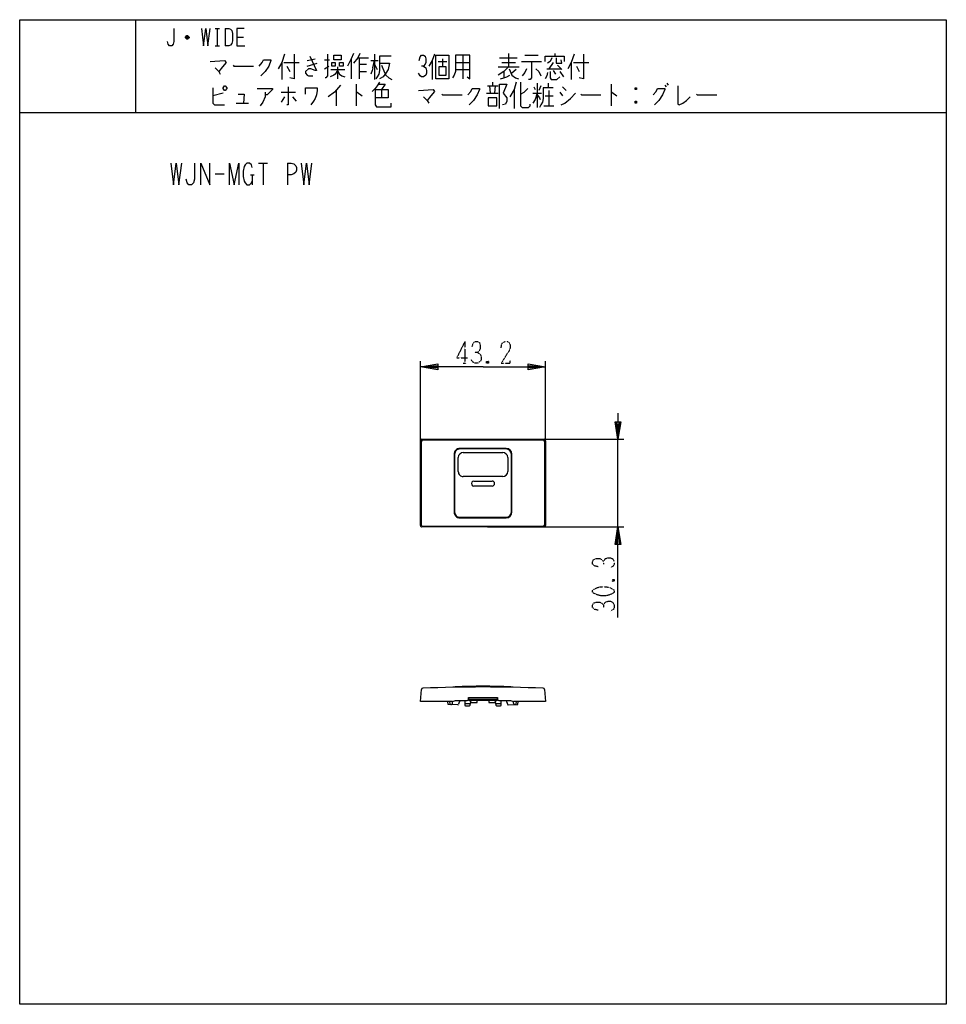
# Model space of a CAD drawing. Extents: x 180 to 500, y -277 to 63.
import ezdxf

# ---------------------------------------------------------------- set-up
doc = ezdxf.new("R2010")
doc.units = 0
doc.linetypes.add('DOT2', pattern=[0.125, 0, -0.125])
doc.layers.add('1', color=7, linetype='CONTINUOUS')
doc.layers.add('6', color=7, linetype='CONTINUOUS')

msp = doc.modelspace()

# ---------------------------------------------------------------- linework, layer by layer
at = {"layer": '1', "color": 5, "linetype": 'CONTINUOUS'}
for p, q in [((220.241927, 62.919905), (220.241927, 30.919905)), ((247.741927, 59.919905), (249.241927, 59.919905)), ((248.491927, 59.919905), (248.491927, 53.919905)), ((251.241927, 59.919905), (251.241927, 53.919905)), ((238.741927, 56.669905), (237.491927, 56.669905)), ((238.491927, 57.169905), (237.741927, 57.169905)), ((237.741927, 56.419905), (238.491927, 56.419905)), ((255.241927, 56.919905), (257.491927, 56.919905)), ((247.741927, 53.919905), (249.241927, 53.919905)), ((348.991927, 51.294905), (348.991927, 46.607405)), ((364.991927, 51.294905), (364.991927, 50.357405)), ((270.741927, 48.169905), (270.741927, 42.232405)), ((271.491927, 48.169905), (276.741927, 48.169905)), ((279.491927, 48.794905), (282.241927, 49.419905)), ((279.491927, 46.919905), (282.991927, 47.857405)), ((285.491927, 49.107405), (287.241927, 49.107405)), ((294.741927, 49.419905), (294.741927, 42.544905)), ((296.991927, 49.732405), (300.741927, 49.732405)), ((297.491927, 49.732405), (297.491927, 42.544905)), ((301.491927, 48.794905), (303.991927, 48.794905)), ((302.241927, 46.294905), (302.741927, 48.794905)), ((302.741927, 50.982405), (302.741927, 42.232405)), ((308.491927, 50.357405), (304.491927, 50.357405)), ((322.741927, 48.794905), (322.741927, 42.232405)), ((324.741927, 48.482405), (327.741927, 48.482405)), ((326.241927, 49.419905), (326.241927, 46.607405)), ((330.741927, 48.169905), (335.741927, 48.169905)), ((333.241927, 50.669905), (333.241927, 42.544905)), ((345.991927, 49.732405), (351.991927, 49.732405)), ((346.741927, 48.169905), (351.491927, 48.169905)), ((353.491927, 48.482405), (360.491927, 48.482405)), ((354.741927, 50.669905), (359.241927, 50.669905)), ((364.491927, 48.169905), (362.991927, 45.982405)), ((370.741927, 48.169905), (370.741927, 42.232405)), ((371.491927, 48.169905), (376.741927, 48.169905)), ((272.491927, 46.919905), (273.491927, 45.044905)), ((285.491927, 45.982405), (286.991927, 46.919905)), ((287.741927, 45.669905), (292.491927, 45.669905)), ((289.991927, 46.607405), (289.991927, 42.544905)), ((297.491927, 47.544905), (299.991927, 47.544905)), ((297.491927, 45.044905), (299.991927, 45.044905)), ((302.741927, 47.544905), (303.741927, 45.669905)), ((305.241927, 47.232405), (306.241927, 44.732405)), ((306.241927, 44.732405), (306.741927, 43.794905)), ((330.741927, 45.669905), (335.741927, 45.669905)), ((345.491927, 46.607405), (352.741927, 46.607405)), ((347.491927, 45.044905), (347.491927, 42.857405)), ((351.741927, 45.669905), (350.241927, 44.419905)), ((362.241927, 45.982405), (367.241927, 45.982405)), ((364.491927, 45.357405), (365.241927, 44.107405)), ((365.991927, 47.232405), (367.491927, 45.669905)), ((366.741927, 45.044905), (367.991927, 43.169905)), ((372.491927, 46.919905), (373.491927, 45.044905)), ((343.491927, 41.294905), (343.491927, 40.044905)), ((358.991927, 40.982405), (358.991927, 32.544905)), ((362.741927, 40.982405), (362.741927, 39.419905)), ((403.741927, 40.982405), (404.241927, 40.357405)), ((250.491927, 37.544905), (246.991927, 36.607405)), ((270.491927, 37.857405), (275.491927, 37.857405)), ((289.491927, 38.482405), (289.491927, 33.169905)), ((296.491927, 40.669905), (296.491927, 33.169905)), ((305.241927, 38.794905), (305.241927, 35.982405)), ((341.491927, 37.544905), (345.491927, 37.544905)), ((341.741927, 40.044905), (345.491927, 40.044905)), ((342.491927, 40.044905), (342.741927, 37.544905)), ((344.491927, 40.044905), (344.241927, 37.544905)), ((350.991927, 38.794905), (350.991927, 32.232405)), ((357.491927, 37.544905), (360.491927, 37.544905)), ((357.741927, 39.732405), (358.241927, 38.794905)), ((360.241927, 40.044905), (359.491927, 38.482405)), ((362.991927, 38.482405), (362.991927, 33.169905)), ((366.741927, 37.857405), (367.741927, 36.607405)), ((367.741927, 39.732405), (368.991927, 38.482405)), ((384.491927, 40.669905), (384.491927, 33.169905)), ((393.241927, 39.419905), (392.741927, 38.794905)), ((402.991927, 40.357405), (403.491927, 39.732405)), ((254.991927, 34.107405), (259.241927, 34.107405)), ((271.741927, 36.294905), (270.491927, 34.419905)), ((274.491927, 36.294905), (275.741927, 34.732405)), ((361.741927, 36.607405), (364.491927, 36.607405)), ((393.241927, 34.732405), (392.741927, 34.107405)), ((180.241927, 30.919905), (500.241927, 30.919905)), ((361.241927, 33.169905), (364.741927, 33.169905)), ((262.741927, 13.419905), (265.866927, 13.419905)), ((264.304427, 13.419905), (264.304427, 5.919905)), ((272.741927, 13.419905), (272.741927, 5.919905)), ((247.741927, 9.669905), (250.866927, 9.669905)), ((259.929427, 9.357405), (261.179427, 9.357405)), ((260.554427, 9.357405), (260.554427, 5.919905)), ((318.641927, -111.75516), (318.641927, -82.45516)), ((319.040211, -111.580556), (319.040211, -82.629764)), ((319.141927, -81.95516), (361.341927, -81.95516)), ((319.540211, -82.129764), (360.943644, -82.129764)), ((361.443644, -82.629764), (361.443644, -111.580556)), ((361.841927, -82.45516), (361.841927, -111.75516)), ((330.441927, -87.10516), (330.441927, -107.10516)), ((331.691927, -93.10516), (331.691927, -88.30516)), ((348.241927, -85.30516), (332.241927, -85.30516)), ((333.441927, -86.55516), (347.041927, -86.55516)), ((348.791927, -88.30516), (348.791927, -93.10516)), ((350.041927, -107.10516), (350.041927, -87.10516)), ((347.041927, -94.85516), (333.441927, -94.85516)), ((337.091927, -96.40516), (343.391927, -96.40516)), ((343.391927, -98.10516), (337.091927, -98.10516)), ((360.943644, -112.080556), (319.540211, -112.080556)), ((332.241927, -108.90516), (348.241927, -108.90516)), ((361.341927, -112.25516), (319.141927, -112.25516)), ((328.713128, -172.505031), (328.731481, -173.269709)), ((329.524498, -173.450497), (329.685657, -173.225936)), ((329.741927, -173.05102), (329.741927, -172.505031)), ((332.241927, -172.205031), (331.814153, -173.488306)), ((332.241927, -172.205031), (334.741927, -172.205031)), ((333.941927, -172.205031), (333.941927, -173.754578)), ((335.891927, -173.304578), (333.941927, -173.304578)), ((335.341927, -171.905031), (335.341927, -171.105031)), ((345.141927, -171.805031), (335.341927, -171.805031)), ((344.841927, -172.205031), (335.641927, -172.205031)), ((346.541927, -173.304578), (344.591927, -173.304578)), ((345.141927, -171.105031), (345.141927, -171.905031)), ((345.741927, -172.205031), (348.241927, -172.205031)), ((346.541927, -173.754578), (346.541927, -172.205031)), ((348.241927, -172.205031), (348.669701, -173.488306)), ((350.741927, -173.05102), (350.741927, -172.505031)), ((350.959356, -173.450497), (350.798197, -173.225936)), ((351.752374, -173.269709), (351.770726, -172.505031)), ((334.191927, -174.004578), (335.575103, -174.004578)), ((344.908751, -174.004578), (346.291927, -174.004578))]:
    msp.add_line(p, q, dxfattribs=at)
for points in [[(180.241927, -277.080095), (180.241927, 62.919905), (500.241927, 62.919905), (500.241927, -277.080095), (180.241927, -277.080095)], [(287.991927, 48.169905), (289.241927, 48.169905), (289.241927, 46.919905), (287.991927, 46.919905), (287.991927, 48.169905)], [(288.741927, 49.107405), (288.741927, 50.669905), (291.241927, 50.669905), (291.241927, 49.107405), (288.741927, 49.107405)], [(290.741927, 48.169905), (291.991927, 48.169905), (291.991927, 46.919905), (290.741927, 46.919905), (290.741927, 48.169905)], [(323.991927, 42.544905), (323.991927, 50.669905), (328.491927, 50.669905), (328.491927, 42.544905), (323.991927, 42.544905)], [(324.991927, 46.607405), (324.991927, 43.794905), (327.491927, 43.794905), (327.491927, 46.607405), (324.991927, 46.607405)], [(250.491927, 39.419905), (250.991927, 40.044905), (251.241927, 40.044905), (251.741927, 39.419905), (251.741927, 39.107405), (251.241927, 38.482405), (250.991927, 38.482405), (250.491927, 39.107405), (250.491927, 39.419905)], [(341.991927, 35.982405), (341.991927, 33.169905), (344.991927, 33.169905), (344.991927, 35.982405), (341.991927, 35.982405)]]:
    msp.add_lwpolyline(points, close=True, dxfattribs=at)
for points in [[(233.491927, 59.919905), (233.491927, 55.419905), (233.241927, 54.419905), (232.741927, 53.919905), (231.991927, 53.919905), (231.491927, 54.419905), (231.241927, 55.419905)], [(242.991927, 59.919905), (243.741927, 53.919905), (244.491927, 59.919905), (245.241927, 53.919905), (245.991927, 59.919905)], [(251.241927, 59.919905), (252.491927, 59.919905), (252.991927, 59.669905), (253.491927, 59.169905), (253.741927, 58.169905), (253.741927, 55.669905), (253.491927, 54.669905), (252.991927, 54.169905), (252.491927, 53.919905), (251.241927, 53.919905)], [(257.741927, 59.919905), (255.241927, 59.919905), (255.241927, 53.919905), (257.991927, 53.919905)], [(237.491927, 56.919905), (237.991927, 57.419905), (238.241927, 57.419905), (238.741927, 56.919905), (238.741927, 56.669905), (238.241927, 56.169905), (237.991927, 56.169905), (237.491927, 56.669905), (237.491927, 56.919905), (238.741927, 56.919905)], [(295.491927, 51.294905), (294.741927, 49.419905), (293.491927, 46.919905)], [(297.741927, 51.294905), (296.991927, 49.732405), (295.491927, 47.857405)], [(245.991927, 48.482405), (250.991927, 48.794905), (251.491927, 48.169905), (250.241927, 46.607405), (248.991927, 45.044905)], [(262.991927, 46.919905), (263.991927, 48.169905), (264.491927, 49.107405), (266.991927, 49.107405), (266.991927, 48.794905), (266.241927, 46.919905), (264.991927, 45.044905), (263.491927, 43.482405)], [(271.741927, 50.982405), (270.741927, 48.169905), (269.491927, 45.982405)], [(274.991927, 50.982405), (274.991927, 42.544905), (273.491927, 42.857405)], [(280.491927, 50.357405), (282.741927, 45.357405), (282.241927, 45.357405), (280.741927, 45.982405), (279.991927, 45.982405), (278.991927, 45.044905), (278.991927, 44.419905), (279.491927, 43.794905), (279.991927, 43.482405), (281.491927, 43.482405)], [(286.491927, 50.982405), (286.491927, 43.482405), (285.991927, 42.857405), (285.741927, 42.857405)], [(304.491927, 50.357405), (304.491927, 45.357405), (304.241927, 44.107405), (303.741927, 43.169905), (303.241927, 42.544905)], [(304.491927, 47.857405), (307.991927, 47.857405), (307.491927, 45.669905), (306.741927, 44.419905), (305.741927, 43.169905), (304.491927, 42.544905)], [(318.241927, 48.794905), (318.491927, 50.044905), (318.991927, 50.669905), (319.741927, 50.669905), (320.241927, 50.357405), (320.491927, 49.419905), (320.491927, 48.169905), (320.241927, 47.544905), (319.741927, 46.919905), (318.991927, 46.919905)], [(323.491927, 50.982405), (322.741927, 48.794905), (321.491927, 46.919905)], [(330.741927, 50.669905), (330.741927, 45.044905), (330.241927, 43.794905), (329.741927, 42.857405)], [(334.741927, 43.169905), (335.741927, 42.544905), (335.741927, 50.669905), (330.741927, 50.669905)], [(356.991927, 48.482405), (356.991927, 42.857405), (356.491927, 42.232405), (355.991927, 42.232405)], [(361.741927, 48.482405), (361.741927, 50.357405), (368.241927, 50.357405), (368.241927, 48.482405)], [(363.991927, 49.732405), (363.491927, 48.482405), (362.491927, 47.857405)], [(365.491927, 49.732405), (365.491927, 47.857405), (367.491927, 47.857405), (367.241927, 49.107405)], [(371.741927, 50.982405), (370.741927, 48.169905), (369.491927, 45.982405)], [(374.991927, 50.982405), (374.991927, 42.544905), (373.491927, 42.857405)], [(247.741927, 46.294905), (248.991927, 45.044905), (249.491927, 44.107405)], [(253.991927, 47.232405), (254.241927, 46.919905), (260.991927, 46.919905)], [(289.991927, 45.357405), (289.241927, 44.107405), (288.741927, 43.794905), (287.491927, 43.169905)], [(289.991927, 45.357405), (290.741927, 44.107405), (291.491927, 43.482405), (292.491927, 43.169905)], [(302.241927, 46.294905), (301.991927, 45.357405), (301.491927, 44.107405)], [(319.741927, 46.919905), (320.491927, 46.294905), (320.741927, 45.357405), (320.741927, 44.419905), (320.491927, 43.794905), (319.741927, 43.169905), (318.991927, 43.169905), (318.491927, 43.482405), (317.991927, 44.419905)], [(348.991927, 46.607405), (347.491927, 45.044905), (345.491927, 43.794905)], [(349.241927, 45.982405), (350.241927, 43.794905), (351.491927, 42.857405), (352.491927, 42.544905)], [(355.241927, 45.982405), (354.741927, 44.732405), (353.741927, 43.482405)], [(358.491927, 45.982405), (359.491927, 45.044905), (360.241927, 43.482405)], [(362.491927, 44.732405), (362.241927, 43.482405), (361.741927, 42.544905)], [(363.491927, 45.044905), (363.491927, 42.857405), (363.741927, 42.232405), (365.741927, 42.232405), (366.741927, 43.169905)], [(304.491927, 41.294905), (303.741927, 40.044905), (302.991927, 39.107405), (301.991927, 38.169905)], [(306.741927, 43.794905), (307.741927, 42.857405), (308.741927, 42.232405)], [(346.241927, 42.544905), (347.491927, 42.857405), (348.491927, 43.169905), (349.491927, 43.794905)], [(351.741927, 41.294905), (350.991927, 38.794905), (349.491927, 36.294905)], [(353.241927, 41.294905), (353.241927, 33.169905), (353.741927, 32.544905), (355.991927, 32.544905), (356.491927, 33.169905), (356.491927, 33.794905)], [(246.991927, 39.419905), (246.991927, 34.107405), (247.491927, 33.482405), (250.991927, 33.482405)], [(262.241927, 39.107405), (267.491927, 39.107405), (267.491927, 38.794905), (265.741927, 36.919905), (264.991927, 36.919905)], [(264.991927, 37.857405), (264.991927, 36.294905), (264.241927, 34.419905), (263.241927, 33.169905)], [(272.991927, 39.732405), (272.991927, 33.482405), (272.491927, 33.482405)], [(278.991927, 37.232405), (278.991927, 39.419905), (282.991927, 39.419905), (282.991927, 38.482405), (282.741927, 36.919905), (282.241927, 35.669905), (281.741927, 34.732405), (280.741927, 33.482405)], [(290.991927, 40.357405), (288.991927, 37.857405), (286.741927, 36.294905)], [(296.491927, 37.857405), (296.741927, 37.857405), (298.491927, 36.607405)], [(302.991927, 38.794905), (307.491927, 38.794905), (307.491927, 35.982405), (302.991927, 35.982405)], [(302.991927, 38.794905), (302.991927, 33.482405), (303.491927, 32.857405), (308.491927, 32.857405), (308.491927, 34.107405)], [(304.241927, 40.669905), (306.491927, 40.669905), (305.241927, 38.794905)], [(317.991927, 38.482405), (322.991927, 38.794905), (323.491927, 38.169905), (322.241927, 36.607405), (320.991927, 35.044905)], [(334.991927, 36.919905), (335.991927, 38.169905), (336.491927, 39.107405), (338.991927, 39.107405), (338.991927, 38.794905), (338.241927, 36.919905), (336.991927, 35.044905), (335.491927, 33.482405)], [(345.991927, 32.232405), (345.991927, 40.669905), (348.491927, 40.669905), (347.241927, 37.544905), (348.491927, 35.982405), (348.491927, 34.732405), (347.991927, 33.794905), (346.991927, 33.482405)], [(353.241927, 37.232405), (354.491927, 37.857405), (355.741927, 39.107405)], [(358.991927, 37.544905), (358.241927, 35.357405), (357.491927, 34.107405)], [(364.491927, 39.419905), (360.991927, 39.419905), (360.991927, 35.669905), (360.741927, 34.419905), (360.241927, 33.482405), (359.741927, 32.544905)], [(367.241927, 33.482405), (368.491927, 34.107405), (370.491927, 35.669905), (372.241927, 37.544905)], [(384.491927, 37.857405), (384.741927, 37.857405), (386.491927, 36.607405)], [(392.741927, 39.419905), (393.241927, 39.419905), (393.241927, 38.794905), (392.741927, 38.794905), (392.741927, 39.419905), (393.241927, 38.794905)], [(398.991927, 36.919905), (399.991927, 38.169905), (400.491927, 39.107405), (402.991927, 39.107405), (402.991927, 38.794905), (402.241927, 36.919905), (400.991927, 35.044905), (399.491927, 33.482405)], [(407.491927, 40.044905), (407.491927, 33.794905), (407.991927, 33.482405), (409.241927, 34.107405), (410.491927, 35.044905), (411.741927, 36.294905)], [(255.741927, 37.232405), (257.741927, 37.232405), (257.491927, 34.107405)], [(319.741927, 36.294905), (320.991927, 35.044905), (321.491927, 34.107405)], [(325.991927, 37.232405), (326.241927, 36.919905), (332.991927, 36.919905)], [(358.991927, 36.919905), (359.741927, 35.982405), (359.991927, 35.357405)], [(373.991927, 37.232405), (374.241927, 36.919905), (380.991927, 36.919905)], [(392.741927, 34.732405), (393.241927, 34.732405), (393.241927, 34.107405), (392.741927, 34.107405), (392.741927, 34.732405), (393.241927, 34.107405)], [(413.991927, 37.232405), (414.241927, 36.919905), (420.991927, 36.919905)], [(232.429427, 13.419905), (233.366927, 5.919905), (234.304427, 13.419905), (235.241927, 5.919905), (236.179427, 13.419905)], [(240.554427, 13.419905), (240.554427, 7.794905), (240.241927, 6.544905), (239.616927, 5.919905), (238.679427, 5.919905), (238.054427, 6.544905), (237.741927, 7.794905)], [(242.741927, 5.919905), (242.741927, 13.419905), (245.866927, 5.919905), (245.866927, 13.419905)], [(252.741927, 5.919905), (252.741927, 13.419905), (254.304427, 5.919905), (255.866927, 13.419905), (255.866927, 5.919905)], [(260.554427, 11.857405), (260.241927, 12.794905), (259.616927, 13.419905), (258.679427, 13.419905), (258.054427, 12.794905), (257.741927, 12.169905), (257.429427, 10.607405), (257.429427, 8.732405), (257.741927, 7.169905), (258.054427, 6.544905), (258.679427, 5.919905), (259.616927, 5.919905), (260.241927, 6.544905), (260.554427, 7.169905)], [(272.741927, 13.419905), (273.991927, 13.419905), (274.929427, 13.107405), (275.554427, 12.482405), (275.866927, 11.857405), (275.866927, 10.919905), (275.554427, 10.294905), (274.929427, 9.669905), (273.991927, 9.357405), (272.741927, 9.357405)], [(277.429427, 13.419905), (278.366927, 5.919905), (279.304427, 13.419905), (280.241927, 5.919905), (281.179427, 13.419905)], [(330.241927, -87.10516), (330.241927, -87.10516), (330.241927, -107.10516)], [(348.241927, -85.10516), (348.241927, -85.10516), (332.241927, -85.10516)], [(350.241927, -107.10516), (350.241927, -107.10516), (350.241927, -87.10516)], [(332.241927, -109.10516), (332.241927, -109.10516), (348.241927, -109.10516)], [(329.741927, -172.505031), (318.641927, -172.505031), (319.001744, -168.392303)], [(361.48211, -168.392303), (361.841927, -172.505031), (350.741927, -172.505031)], [(331.513849, -173.693023), (328.212755, -173.52002), (328.052666, -172.505031)], [(329.741927, -172.505031), (330.741927, -172.205031), (332.241927, -172.205031)], [(335.241927, -171.705031), (335.241927, -171.105031), (345.241927, -171.105031), (345.241927, -171.705031)], [(335.822591, -173.789933), (335.991927, -172.604578), (335.991927, -172.205031)], [(335.991927, -172.604578), (335.991927, -172.805038), (338.241927, -172.805038), (338.241927, -172.205031)], [(342.241927, -172.205031), (342.241927, -172.805038), (344.491927, -172.805038), (344.491927, -172.604578)], [(344.491927, -172.205031), (344.491927, -172.604578), (344.661264, -173.789933)], [(348.241927, -172.205031), (349.741927, -172.205031), (350.741927, -172.505031)], [(348.970006, -173.693023), (352.2711, -173.52002), (352.431189, -172.505031)]]:
    msp.add_lwpolyline(points, dxfattribs=at)
for centre, radius, start, end in [((319.141927, -82.45516), 0.5, 89.999999, 179.999998), ((319.540211, -82.629764), 0.5, 89.999999, 179.999998), ((360.943644, -82.629764), 0.5, 0, 89.999999), ((361.341927, -82.45516), 0.5, 0, 89.999999), ((332.241927, -87.10516), 2, 89.999999, -179.999998), ((332.241927, -87.10516), 1.8, 89.999999, -179.999998), ((333.441927, -88.30516), 1.75, 89.999999, 179.999998), ((347.041927, -88.30516), 1.75, 0, 89.999999), ((348.241927, -87.10516), 2, 0, 89.999999), ((348.241927, -87.10516), 1.8, 0, 89.999999), ((333.441927, -93.10516), 1.75, 179.999998, -89.999999), ((347.041927, -93.10516), 1.75, -89.999999, 0), ((337.091927, -97.25516), 0.85, 89.999999, -89.999999), ((343.391927, -97.25516), 0.85, -89.999999, 89.999999), ((332.241927, -107.10516), 2, 179.999998, -89.999999), ((332.241927, -107.10516), 1.8, 179.999998, -89.999999), ((348.241927, -107.10516), 1.8, -89.999999, 0), ((348.241927, -107.10516), 2, -89.999999, 0), ((319.141927, -111.75516), 0.5, 179.999998, -89.999999), ((319.540211, -111.580556), 0.5, 179.999998, -89.999999), ((360.943644, -111.580556), 0.5, -89.999999, 0), ((361.341927, -111.75516), 0.5, -89.999999, 0), ((319.499842, -168.435881), 0.5, 92.379931, 174.999998), ((340.241926, -667.505031), 500, 87.620068, 92.379931), ((330.591808, -167.788458), 0.3, 92.769786, 141.759338), ((340.241927, -367.25516), 200, 87.230212, 92.769786), ((349.892047, -167.788458), 0.3, 38.24066, 87.230212), ((360.984013, -168.435881), 0.5, 5, 87.620068), ((329.031394, -173.262511), 0.3, -178.625146, -92.999999), ((329.441927, -173.05102), 0.3, -35.665637, 0), ((334.741927, -171.705031), 0.5, -89.999999, 0), ((335.641927, -171.905031), 0.3, -179.999998, -89.999999), ((344.841927, -171.905031), 0.3, -89.999999, 0), ((345.741927, -171.705031), 0.5, -179.999998, -89.999999), ((351.041927, -173.05102), 0.3, -179.999998, -144.334361), ((351.45246, -173.262511), 0.3, -86.999999, -1.374853), ((329.280768, -173.27558), 0.3, -92.999999, -35.665637), ((331.529549, -173.393434), 0.3, -92.999999, -18.435577), ((334.191927, -173.754578), 0.25, -179.999998, -89.999999), ((335.575103, -173.754578), 0.25, -89.999999, -8.130102), ((344.908751, -173.754578), 0.25, -171.869896, -89.999999), ((346.291927, -173.754578), 0.25, -89.999999, 0), ((348.954305, -173.393434), 0.3, -161.564421, -86.999999), ((351.203086, -173.27558), 0.3, -144.334361, -86.999999)]:
    msp.add_arc(centre, radius, start, end, dxfattribs=at)
at = {"layer": '6', "color": 5, "linetype": 'DOT2'}
for p, q in [((333.991927, -48.20516), (333.991927, -55.70516)), ((333.366927, -55.70516), (334.616927, -55.70516)), ((342.116927, -55.08016), (341.491927, -55.70516)), ((384.966927, -130.38016), (385.591927, -131.00516))]:
    msp.add_line(p, q, dxfattribs=at)
at = {"layer": '6', "color": 5, "linetype": 'CONTINUOUS'}
for p, q in [((318.641927, -90.45516), (318.641927, -54.95516)), ((361.841927, -90.45516), (361.841927, -54.95516)), ((341.741927, -81.95516), (388.841927, -81.95516)), ((386.841927, -112.25516), (386.841927, -81.95516)), ((341.741927, -112.25516), (388.841927, -112.25516))]:
    msp.add_line(p, q, dxfattribs=at)
at = {"layer": '6', "color": 5, "linetype": 'DOT2'}
for points in [[(333.991927, -48.20516), (331.179427, -53.83016), (334.929427, -53.83016)], [(336.491927, -50.08016), (336.804427, -48.83016), (337.429427, -48.20516), (338.366927, -48.20516), (338.991927, -48.51766), (339.304427, -49.45516), (339.304427, -50.70516), (338.991927, -51.33016), (338.366927, -51.95516), (337.429427, -51.95516)], [(346.491927, -50.39266), (346.804427, -48.83016), (347.741927, -48.20516), (348.679427, -48.20516), (349.304427, -48.51766), (349.616927, -49.45516), (349.616927, -50.39266), (349.304427, -51.33016), (346.491927, -55.70516), (349.616927, -55.70516), (349.616927, -54.76766)], [(338.366927, -51.95516), (339.304427, -52.58016), (339.616927, -53.51766), (339.616927, -54.45516), (339.304427, -55.08016), (338.366927, -55.70516), (337.429427, -55.70516), (336.804427, -55.39266), (336.179427, -54.45516)], [(341.491927, -55.08016), (342.116927, -55.70516), (341.491927, -55.70516), (341.491927, -55.08016), (342.116927, -55.08016), (342.116927, -55.70516)], [(379.966927, -126.00516), (378.716927, -125.69266), (378.091927, -125.06766), (378.091927, -124.13016), (378.404427, -123.50516), (379.341927, -123.19266), (380.591927, -123.19266), (381.216927, -123.50516), (381.841927, -124.13016), (381.841927, -125.06766)], [(381.841927, -124.13016), (382.466927, -123.19266), (383.404427, -122.88016), (384.341927, -122.88016), (384.966927, -123.19266), (385.591927, -124.13016), (385.591927, -125.06766), (385.279427, -125.69266), (384.341927, -126.31766)], [(384.966927, -131.00516), (385.591927, -130.38016), (385.591927, -131.00516), (384.966927, -131.00516), (384.966927, -130.38016), (385.591927, -130.38016)], [(379.966927, -141.00516), (378.716927, -140.69266), (378.091927, -140.06766), (378.091927, -139.13016), (378.404427, -138.50516), (379.341927, -138.19266), (380.591927, -138.19266), (381.216927, -138.50516), (381.841927, -139.13016), (381.841927, -140.06766)], [(381.841927, -139.13016), (382.466927, -138.19266), (383.404427, -137.88016), (384.341927, -137.88016), (384.966927, -138.19266), (385.591927, -139.13016), (385.591927, -140.06766), (385.279427, -140.69266), (384.341927, -141.31766)]]:
    msp.add_lwpolyline(points, dxfattribs=at)
at = {"layer": '6', "color": 5, "linetype": 'CONTINUOUS'}
for points in [[(340.241927, -56.95516), (318.641927, -56.95516), (324.641927, -55.95516), (324.641927, -57.95516), (318.641927, -56.95516), (324.641927, -56.45516), (324.641927, -57.45516), (318.641927, -56.95516)], [(340.241927, -56.95516), (361.841927, -56.95516), (355.841927, -57.95516), (355.841927, -55.95516), (361.841927, -56.95516), (355.841927, -57.45516), (355.841927, -56.45516), (361.841927, -56.95516)], [(386.841927, -72.95516), (386.841927, -81.95516), (385.841927, -75.95516), (387.841927, -75.95516), (386.841927, -81.95516), (386.341927, -75.95516), (387.341927, -75.95516), (386.841927, -81.95516)], [(386.841927, -143.50516), (386.841927, -112.25516), (387.841927, -118.25516), (385.841927, -118.25516), (386.841927, -112.25516), (387.341927, -118.25516), (386.341927, -118.25516), (386.841927, -112.25516)]]:
    msp.add_lwpolyline(points, dxfattribs=at)
at = {"layer": '6', "color": 5, "linetype": 'DOT2'}
msp.add_lwpolyline([(378.091927, -134.75516), (378.091927, -134.13016), (378.404427, -133.81766), (379.654427, -133.19266), (380.904427, -132.88016), (382.779427, -132.88016), (384.029427, -133.19266), (385.279427, -133.81766), (385.591927, -134.13016), (385.591927, -134.75516), (385.279427, -135.06766), (384.029427, -135.69266), (382.779427, -136.00516), (380.904427, -136.00516), (379.654427, -135.69266), (378.404427, -135.06766), (378.091927, -134.75516)], close=True, dxfattribs=at)

doc.saveas('drawing.dxf')
